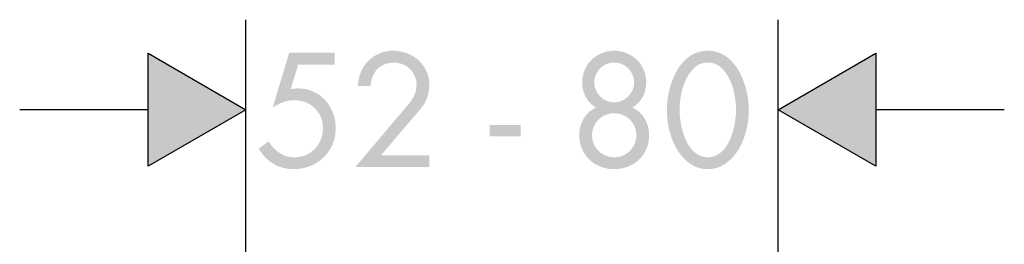
# Model space of a CAD drawing. Extents: x -100 to 365, y -97 to 382.
# Drawn here: x 210 to 297, y 182 to 201 of the extents above; entities that cross this region are included whole.
import ezdxf

# ---------------------------------------------------------------- set-up
doc = ezdxf.new("R2010")
doc.units = 0
doc.layers.add('EBENE_1', color=160, linetype='Continuous')

# ---------------------------------------------------------------- blocks, each defined once
blk = doc.blocks.new('AI9-BLK1')
at = {"layer": 'EBENE_1'}
for points in [[(22.222, 13.932), (24.38, 12.683), (22.222, 11.434), (22.222, 13.932)], [(38.287, 11.434), (36.128, 12.683), (38.287, 13.932), (38.287, 11.434)]]:
    blk.add_hatch(color=7, dxfattribs=at).paths.add_polyline_path(points)
h = blk.add_hatch(color=7, dxfattribs=at)
edge = h.paths.add_edge_path()
edge.add_spline(control_points=[(25.534, 13.682), (25.534, 13.682), (25.37, 13.142), (25.37, 13.142), (25.37, 13.142), (25.52, 13.155), (25.52, 13.155), (25.645, 13.155), (25.759, 13.132), (25.862, 13.087), (25.965, 13.041), (26.053, 12.979), (26.127, 12.899), (26.201, 12.82), (26.258, 12.726), (26.3, 12.619), (26.341, 12.512), (26.362, 12.397), (26.362, 12.274), (26.362, 12.142), (26.338, 12.021), (26.29, 11.912), (26.241, 11.803), (26.176, 11.708), (26.092, 11.627), (26.008, 11.547), (25.91, 11.484), (25.797, 11.44), (25.684, 11.395), (25.563, 11.372), (25.433, 11.372), (25.266, 11.372), (25.116, 11.412), (24.984, 11.492), (24.852, 11.571), (24.744, 11.682), (24.659, 11.825), (24.659, 11.825), (24.884, 11.986), (24.884, 11.986), (24.942, 11.883), (25.019, 11.799), (25.117, 11.733), (25.214, 11.667), (25.323, 11.634), (25.443, 11.634), (25.537, 11.634), (25.623, 11.65), (25.7, 11.682), (25.777, 11.715), (25.844, 11.76), (25.901, 11.818), (25.958, 11.876), (26.002, 11.945), (26.033, 12.024), (26.064, 12.104), (26.08, 12.189), (26.08, 12.281), (26.08, 12.37), (26.064, 12.452), (26.031, 12.527), (25.999, 12.602), (25.954, 12.667), (25.897, 12.722), (25.84, 12.776), (25.773, 12.819), (25.696, 12.849), (25.619, 12.879), (25.537, 12.894), (25.45, 12.894), (25.363, 12.894), (25.279, 12.879), (25.199, 12.849), (25.118, 12.819), (25.042, 12.78), (24.971, 12.733), (24.971, 12.733), (25.336, 13.943), (25.336, 13.943), (25.336, 13.943), (26.341, 13.943), (26.341, 13.943), (26.341, 13.943), (26.341, 13.682), (26.341, 13.682), (26.341, 13.682), (25.534, 13.682), (25.534, 13.682), (25.534, 13.682), (25.534, 13.682), (25.534, 13.682)], knot_values=[0, 0, 0, 0, 1, 1, 1, 2, 2, 2, 3, 3, 3, 4, 4, 4, 5, 5, 5, 6, 6, 6, 7, 7, 7, 8, 8, 8, 9, 9, 9, 10, 10, 10, 11, 11, 11, 12, 12, 12, 13, 13, 13, 14, 14, 14, 15, 15, 15, 16, 16, 16, 17, 17, 17, 18, 18, 18, 19, 19, 19, 20, 20, 20, 21, 21, 21, 22, 22, 22, 23, 23, 23, 24, 24, 24, 25, 25, 25, 26, 26, 26, 27, 27, 27, 28, 28, 28, 29, 29, 29, 30, 30, 30, 30], degree=3, periodic=0)
h = blk.add_hatch(color=7, dxfattribs=at)
h.dxf.hatch_style = 2
edge = h.paths.add_edge_path()
edge.add_spline(control_points=[(28.428, 11.677), (28.428, 11.677), (28.428, 11.416), (28.428, 11.416), (28.428, 11.416), (26.793, 11.416), (26.793, 11.416), (26.793, 11.416), (27.976, 12.814), (27.976, 12.814), (28.027, 12.874), (28.069, 12.939), (28.1, 13.008), (28.131, 13.077), (28.147, 13.153), (28.147, 13.236), (28.147, 13.305), (28.134, 13.37), (28.107, 13.43), (28.08, 13.49), (28.044, 13.542), (27.998, 13.586), (27.952, 13.629), (27.899, 13.664), (27.839, 13.688), (27.778, 13.713), (27.714, 13.725), (27.644, 13.725), (27.569, 13.725), (27.499, 13.711), (27.437, 13.685), (27.374, 13.658), (27.321, 13.622), (27.277, 13.576), (27.234, 13.53), (27.2, 13.476), (27.175, 13.412), (27.151, 13.348), (27.137, 13.279), (27.135, 13.206), (27.135, 13.206), (26.853, 13.206), (26.853, 13.206), (26.856, 13.315), (26.877, 13.418), (26.917, 13.514), (26.957, 13.61), (27.012, 13.693), (27.081, 13.762), (27.151, 13.831), (27.232, 13.886), (27.326, 13.926), (27.42, 13.966), (27.522, 13.987), (27.634, 13.987), (27.739, 13.987), (27.84, 13.968), (27.936, 13.931), (28.032, 13.894), (28.116, 13.843), (28.189, 13.777), (28.262, 13.711), (28.32, 13.632), (28.363, 13.541), (28.407, 13.449), (28.428, 13.349), (28.428, 13.239), (28.428, 13.031), (28.365, 12.854), (28.238, 12.706), (28.238, 12.706), (27.363, 11.677), (27.363, 11.677), (27.363, 11.677), (28.428, 11.677), (28.428, 11.677), (28.428, 11.677), (28.428, 11.677), (28.428, 11.677)], knot_values=[0, 0, 0, 0, 1, 1, 1, 2, 2, 2, 3, 3, 3, 4, 4, 4, 5, 5, 5, 6, 6, 6, 7, 7, 7, 8, 8, 8, 9, 9, 9, 10, 10, 10, 11, 11, 11, 12, 12, 12, 13, 13, 13, 14, 14, 14, 15, 15, 15, 16, 16, 16, 17, 17, 17, 18, 18, 18, 19, 19, 19, 20, 20, 20, 21, 21, 21, 22, 22, 22, 23, 23, 23, 24, 24, 24, 25, 25, 25, 26, 26, 26, 26], degree=3, periodic=0)
h = blk.add_hatch(color=7, dxfattribs=at)
edge = h.paths.add_edge_path(flags=16)
edge.add_spline(control_points=[(32.511, 12.606), (32.441, 12.606), (32.377, 12.593), (32.318, 12.567), (32.259, 12.542), (32.207, 12.507), (32.164, 12.463), (32.12, 12.42), (32.086, 12.368), (32.06, 12.309), (32.034, 12.25), (32.021, 12.187), (32.021, 12.12), (32.021, 12.053), (32.034, 11.99), (32.06, 11.931), (32.086, 11.871), (32.12, 11.82), (32.164, 11.776), (32.207, 11.733), (32.259, 11.698), (32.318, 11.673), (32.377, 11.647), (32.441, 11.634), (32.511, 11.634), (32.58, 11.634), (32.644, 11.647), (32.703, 11.673), (32.763, 11.698), (32.814, 11.733), (32.857, 11.776), (32.901, 11.82), (32.936, 11.871), (32.961, 11.931), (32.987, 11.99), (33, 12.053), (33, 12.12), (33, 12.187), (32.987, 12.25), (32.961, 12.309), (32.936, 12.368), (32.901, 12.42), (32.857, 12.463), (32.814, 12.507), (32.763, 12.542), (32.703, 12.567), (32.644, 12.593), (32.58, 12.606), (32.511, 12.606), (32.511, 12.606), (32.511, 12.606), (32.511, 12.606)], knot_values=[0, 0, 0, 0, 1, 1, 1, 2, 2, 2, 3, 3, 3, 4, 4, 4, 5, 5, 5, 6, 6, 6, 7, 7, 7, 8, 8, 8, 9, 9, 9, 10, 10, 10, 11, 11, 11, 12, 12, 12, 13, 13, 13, 14, 14, 14, 15, 15, 15, 16, 16, 16, 17, 17, 17, 17], degree=3, periodic=0)
edge = h.paths.add_edge_path()
edge.add_spline(control_points=[(32.511, 13.987), (32.609, 13.987), (32.701, 13.968), (32.787, 13.933), (32.873, 13.897), (32.948, 13.848), (33.012, 13.785), (33.076, 13.723), (33.126, 13.649), (33.163, 13.563), (33.2, 13.477), (33.218, 13.383), (33.218, 13.283), (33.218, 13.171), (33.191, 13.065), (33.138, 12.964), (33.084, 12.864), (33.008, 12.785), (32.909, 12.73), (33.03, 12.676), (33.122, 12.594), (33.186, 12.483), (33.25, 12.373), (33.282, 12.253), (33.282, 12.123), (33.282, 12.014), (33.262, 11.913), (33.223, 11.822), (33.184, 11.73), (33.13, 11.651), (33.06, 11.584), (32.991, 11.517), (32.909, 11.465), (32.816, 11.428), (32.722, 11.391), (32.62, 11.372), (32.511, 11.372), (32.401, 11.372), (32.3, 11.391), (32.206, 11.428), (32.112, 11.465), (32.03, 11.517), (31.961, 11.584), (31.892, 11.651), (31.838, 11.73), (31.798, 11.822), (31.759, 11.913), (31.74, 12.014), (31.74, 12.123), (31.74, 12.253), (31.772, 12.373), (31.835, 12.483), (31.899, 12.594), (31.991, 12.676), (32.112, 12.73), (32.014, 12.785), (31.938, 12.864), (31.884, 12.964), (31.83, 13.065), (31.804, 13.171), (31.804, 13.283), (31.804, 13.383), (31.822, 13.477), (31.859, 13.563), (31.896, 13.649), (31.946, 13.723), (32.01, 13.785), (32.073, 13.848), (32.148, 13.897), (32.234, 13.933), (32.32, 13.968), (32.412, 13.987), (32.511, 13.987), (32.511, 13.987), (32.511, 13.987), (32.511, 13.987)], knot_values=[0, 0, 0, 0, 1, 1, 1, 2, 2, 2, 3, 3, 3, 4, 4, 4, 5, 5, 5, 6, 6, 6, 7, 7, 7, 8, 8, 8, 9, 9, 9, 10, 10, 10, 11, 11, 11, 12, 12, 12, 13, 13, 13, 14, 14, 14, 15, 15, 15, 16, 16, 16, 17, 17, 17, 18, 18, 18, 19, 19, 19, 20, 20, 20, 21, 21, 21, 22, 22, 22, 23, 23, 23, 24, 24, 24, 25, 25, 25, 25], degree=3, periodic=0)
edge = h.paths.add_edge_path(flags=16)
edge.add_spline(control_points=[(32.511, 13.725), (32.45, 13.725), (32.393, 13.714), (32.34, 13.692), (32.286, 13.669), (32.24, 13.638), (32.201, 13.598), (32.162, 13.558), (32.13, 13.511), (32.107, 13.459), (32.083, 13.406), (32.072, 13.35), (32.072, 13.289), (32.072, 13.229), (32.083, 13.172), (32.107, 13.119), (32.13, 13.065), (32.162, 13.018), (32.201, 12.978), (32.24, 12.938), (32.286, 12.906), (32.34, 12.882), (32.393, 12.859), (32.45, 12.847), (32.511, 12.847), (32.571, 12.847), (32.628, 12.859), (32.682, 12.882), (32.735, 12.906), (32.782, 12.938), (32.821, 12.978), (32.86, 13.018), (32.891, 13.065), (32.915, 13.119), (32.938, 13.172), (32.95, 13.229), (32.95, 13.289), (32.95, 13.35), (32.938, 13.406), (32.915, 13.459), (32.891, 13.511), (32.86, 13.558), (32.821, 13.598), (32.782, 13.638), (32.735, 13.669), (32.682, 13.692), (32.628, 13.714), (32.571, 13.725), (32.511, 13.725), (32.511, 13.725), (32.511, 13.725), (32.511, 13.725)], knot_values=[0, 0, 0, 0, 1, 1, 1, 2, 2, 2, 3, 3, 3, 4, 4, 4, 5, 5, 5, 6, 6, 6, 7, 7, 7, 8, 8, 8, 9, 9, 9, 10, 10, 10, 11, 11, 11, 12, 12, 12, 13, 13, 13, 14, 14, 14, 15, 15, 15, 16, 16, 16, 17, 17, 17, 17], degree=3, periodic=0)
h = blk.add_hatch(color=7, dxfattribs=at)
edge = h.paths.add_edge_path()
edge.add_spline(control_points=[(34.578, 13.987), (34.685, 13.987), (34.782, 13.966), (34.868, 13.926), (34.953, 13.886), (35.03, 13.832), (35.097, 13.764), (35.164, 13.695), (35.222, 13.617), (35.27, 13.527), (35.318, 13.438), (35.358, 13.345), (35.39, 13.247), (35.423, 13.15), (35.446, 13.053), (35.461, 12.954), (35.475, 12.856), (35.483, 12.763), (35.483, 12.676), (35.483, 12.52), (35.462, 12.364), (35.422, 12.209), (35.382, 12.054), (35.323, 11.914), (35.246, 11.79), (35.169, 11.666), (35.074, 11.565), (34.961, 11.488), (34.849, 11.411), (34.721, 11.372), (34.578, 11.372), (34.433, 11.372), (34.304, 11.411), (34.192, 11.488), (34.08, 11.565), (33.986, 11.666), (33.909, 11.79), (33.832, 11.914), (33.773, 12.054), (33.733, 12.209), (33.693, 12.364), (33.673, 12.52), (33.673, 12.676), (33.673, 12.763), (33.68, 12.856), (33.695, 12.954), (33.709, 13.053), (33.732, 13.15), (33.765, 13.247), (33.797, 13.345), (33.838, 13.438), (33.885, 13.527), (33.934, 13.617), (33.991, 13.695), (34.058, 13.764), (34.125, 13.832), (34.202, 13.886), (34.288, 13.926), (34.374, 13.966), (34.47, 13.987), (34.578, 13.987), (34.578, 13.987), (34.578, 13.987), (34.578, 13.987)], knot_values=[0, 0, 0, 0, 1, 1, 1, 2, 2, 2, 3, 3, 3, 4, 4, 4, 5, 5, 5, 6, 6, 6, 7, 7, 7, 8, 8, 8, 9, 9, 9, 10, 10, 10, 11, 11, 11, 12, 12, 12, 13, 13, 13, 14, 14, 14, 15, 15, 15, 16, 16, 16, 17, 17, 17, 18, 18, 18, 19, 19, 19, 20, 20, 20, 21, 21, 21, 21], degree=3, periodic=0)
edge = h.paths.add_edge_path(flags=16)
edge.add_spline(control_points=[(34.578, 13.725), (34.459, 13.725), (34.36, 13.687), (34.279, 13.61), (34.199, 13.533), (34.134, 13.439), (34.085, 13.328), (34.036, 13.218), (34.001, 13.101), (33.981, 12.98), (33.961, 12.857), (33.952, 12.752), (33.954, 12.663), (33.956, 12.605), (33.962, 12.538), (33.971, 12.463), (33.98, 12.389), (33.995, 12.313), (34.015, 12.237), (34.035, 12.161), (34.061, 12.087), (34.094, 12.014), (34.126, 11.941), (34.165, 11.878), (34.211, 11.822), (34.256, 11.766), (34.31, 11.721), (34.37, 11.686), (34.43, 11.651), (34.499, 11.634), (34.578, 11.634), (34.656, 11.634), (34.725, 11.651), (34.785, 11.686), (34.846, 11.721), (34.899, 11.766), (34.944, 11.822), (34.99, 11.878), (35.03, 11.941), (35.062, 12.014), (35.094, 12.087), (35.121, 12.161), (35.141, 12.237), (35.161, 12.313), (35.175, 12.388), (35.184, 12.462), (35.193, 12.535), (35.199, 12.602), (35.201, 12.663), (35.203, 12.752), (35.194, 12.857), (35.174, 12.98), (35.154, 13.101), (35.119, 13.218), (35.07, 13.328), (35.021, 13.439), (34.956, 13.533), (34.876, 13.61), (34.796, 13.687), (34.696, 13.725), (34.578, 13.725), (34.578, 13.725), (34.578, 13.725), (34.578, 13.725)], knot_values=[0, 0, 0, 0, 1, 1, 1, 2, 2, 2, 3, 3, 3, 4, 4, 4, 5, 5, 5, 6, 6, 6, 7, 7, 7, 8, 8, 8, 9, 9, 9, 10, 10, 10, 11, 11, 11, 12, 12, 12, 13, 13, 13, 14, 14, 14, 15, 15, 15, 16, 16, 16, 17, 17, 17, 18, 18, 18, 19, 19, 19, 20, 20, 20, 21, 21, 21, 21], degree=3, periodic=0)
h = blk.add_hatch(color=7, dxfattribs=at)
h.dxf.hatch_style = 2
h.paths.add_polyline_path([(30.446, 12.348), (30.446, 12.1), (29.759, 12.1), (29.759, 12.348), (30.446, 12.348)])
at = {"layer": 'EBENE_1', "color": 7}
for p, q in [((24.38, -7.213), (24.38, 14.673)), ((36.128, 1.549), (36.128, 14.673)), ((22.222, 13.932), (24.38, 12.683)), ((22.222, 11.434), (22.222, 13.932)), ((36.128, 12.683), (38.287, 13.932)), ((38.287, 13.932), (38.287, 11.434)), ((22.222, 12.683), (19.385, 12.683)), ((24.38, 12.683), (22.222, 11.434)), ((38.287, 11.434), (36.128, 12.683)), ((41.124, 12.683), (38.287, 12.683))]:
    blk.add_line(p, q, dxfattribs=at)

msp = doc.modelspace()

# ---------------------------------------------------------------- block references
at = {"layer": 'EBENE_1', "color": 7, "xscale": 3.998320038301562, "yscale": 3.998320038301562, "zscale": 3.998320038301562}
msp.add_blockref('AI9-BLK1', (132.298, 142.752), dxfattribs=at)

doc.saveas('drawing.dxf')
